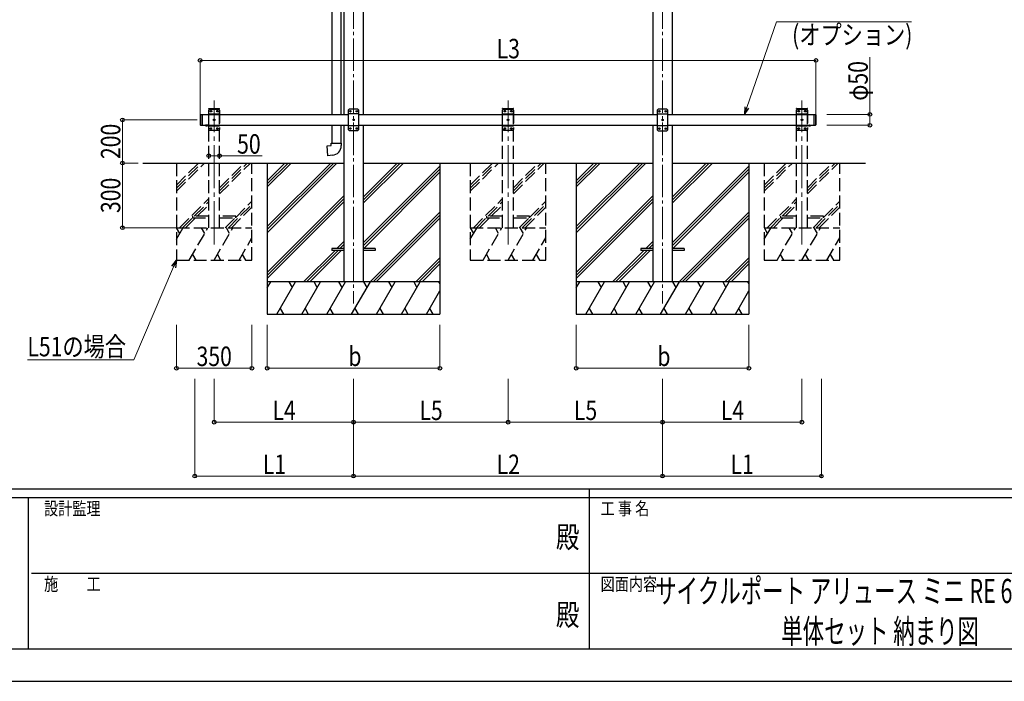
# Model space of a CAD drawing. Units: millimetres. Extents: x 0 to 16820, y 0 to 11880.
# Drawn here: x 5760 to 10324, y 0 to 3064 of the extents above; entities that cross this region are included whole.
import ezdxf
from ezdxf.enums import TextEntityAlignment as Align

# ---------------------------------------------------------------- set-up
doc = ezdxf.new("R2010")
doc.units = ezdxf.units.MM
doc.header["$PDMODE"] = 64
doc.header["$PDSIZE"] = 0.05
doc.linetypes.add('YCENTER_1', pattern=[13, 10, -1, 1, -1])
doc.linetypes.add('YHIDDEN_1', pattern=[4, 3, -1])
for name, color, linetype, lineweight in [('USER1', 3, 'Continuous', 13), ('YKK_12', 2, 'Continuous', 13), ('YKK_13', 4, 'Continuous', 30), ('YKK_A1', 4, 'Continuous', 30), ('YKK_D', 6, 'Continuous', 13), ('YKK_ZWAK', 7, 'Continuous', 30)]:
    doc.layers.add(name, color=color, linetype=linetype, lineweight=lineweight)
doc.styles.add('text-b', font='extslim2.shx', dxfattribs={"width": 0.8, "bigfont": 'extfont2.shx'})

msp = doc.modelspace()

# ---------------------------------------------------------------- linework, layer by layer
at = {"layer": 'YKK_12', "linetype": 'YCENTER_1', "ltscale": 15}
for p, q in [((7307.7, 4147.2), (7307.7, 1750)), ((8739.7, 4147.2), (8739.7, 1750))]:
    msp.add_line(p, q, dxfattribs=at)
at = {"layer": 'YKK_12', "linetype": 'YCENTER_1', "ltscale": 20}
for p, q in [((6661.7, 2023.4), (6661.7, 2689.5)), ((8023.7, 2023.4), (8023.7, 2689.5)), ((9385.7, 2023.4), (9385.7, 2689.5))]:
    msp.add_line(p, q, dxfattribs=at)
at = {"layer": 'YKK_13'}
for p, q in [((7206.5, 3201.6), (7206.5, 2625)), ((7248.5, 3199.1), (7248.5, 2625)), ((7287.7, 2650), (7282.7, 2645)), ((7327.7, 2650), (7287.7, 2650)), ((7327.7, 2650), (7332.7, 2645)), ((8719.7, 2649.5), (8714.7, 2644.5)), ((8759.7, 2649.5), (8719.7, 2649.5)), ((8759.7, 2649.5), (8764.7, 2644.5)), ((6596.7, 2623), (6598.7, 2625)), ((6596.7, 2623), (6596.7, 2577)), ((6598.7, 2625), (6598.7, 2575)), ((6598.7, 2625), (6608.7, 2625)), ((6606.7, 2625), (6606.7, 2575)), ((7282.7, 2645), (7282.7, 2555)), ((7332.7, 2627.3), (7282.7, 2627.3)), ((7290.6, 2640.4), (7290.6, 2639.6)), ((7291.5, 2640.4), (7290.6, 2640.4)), ((7290.6, 2639.6), (7291.5, 2639.6)), ((7293.1, 2642.1), (7292.3, 2642.1)), ((7292.3, 2642.1), (7292.3, 2641.3)), ((7292.3, 2638.7), (7292.3, 2637.9)), ((7292.3, 2637.9), (7293.1, 2637.9)), ((7293.1, 2641.3), (7293.1, 2642.1)), ((7293.1, 2637.9), (7293.1, 2638.7)), ((7294.8, 2640.4), (7294, 2640.4)), ((7294, 2639.6), (7294.8, 2639.6)), ((7294.8, 2639.6), (7294.8, 2640.4)), ((7308.1, 2602.1), (7307.3, 2602.1)), ((7307.3, 2602.1), (7307.3, 2601.3)), ((7308.1, 2601.3), (7308.1, 2602.1)), ((7320.6, 2640.4), (7320.6, 2639.6)), ((7321.5, 2640.4), (7320.6, 2640.4)), ((7320.6, 2639.6), (7321.5, 2639.6)), ((7323.1, 2642.1), (7322.3, 2642.1)), ((7322.3, 2642.1), (7322.3, 2641.3)), ((7322.3, 2638.7), (7322.3, 2637.9)), ((7322.3, 2637.9), (7323.1, 2637.9)), ((7323.1, 2641.3), (7323.1, 2642.1)), ((7323.1, 2637.9), (7323.1, 2638.7)), ((7324.8, 2640.4), (7324, 2640.4)), ((7324, 2639.6), (7324.8, 2639.6)), ((7324.8, 2639.6), (7324.8, 2640.4)), ((7332.7, 2555), (7332.7, 2645)), ((8714.7, 2644.5), (8714.7, 2554.5)), ((8764.7, 2626.8), (8714.7, 2626.8)), ((8722.6, 2639.9), (8722.6, 2639.1)), ((8723.5, 2639.9), (8722.6, 2639.9)), ((8722.6, 2639.1), (8723.5, 2639.1)), ((8725.1, 2641.6), (8724.3, 2641.6)), ((8724.3, 2641.6), (8724.3, 2640.7)), ((8724.3, 2638.2), (8724.3, 2637.4)), ((8724.3, 2637.4), (8725.1, 2637.4)), ((8725.1, 2640.7), (8725.1, 2641.6)), ((8725.1, 2637.4), (8725.1, 2638.2)), ((8726.8, 2639.9), (8726, 2639.9)), ((8726, 2639.1), (8726.8, 2639.1)), ((8726.8, 2639.1), (8726.8, 2639.9)), ((8740.1, 2601.6), (8739.3, 2601.6)), ((8739.3, 2601.6), (8739.3, 2600.7)), ((8740.1, 2600.7), (8740.1, 2601.6)), ((8752.6, 2639.9), (8752.6, 2639.1)), ((8753.5, 2639.9), (8752.6, 2639.9)), ((8752.6, 2639.1), (8753.5, 2639.1)), ((8755.1, 2641.6), (8754.3, 2641.6)), ((8754.3, 2641.6), (8754.3, 2640.7)), ((8754.3, 2638.2), (8754.3, 2637.4)), ((8754.3, 2637.4), (8755.1, 2637.4)), ((8755.1, 2640.7), (8755.1, 2641.6)), ((8755.1, 2637.4), (8755.1, 2638.2)), ((8756.8, 2639.9), (8756, 2639.9)), ((8756, 2639.1), (8756.8, 2639.1)), ((8756.8, 2639.1), (8756.8, 2639.9)), ((8764.7, 2554.5), (8764.7, 2644.5)), ((9440.7, 2625), (9440.7, 2575)), ((9440.7, 2625), (9448.7, 2625)), ((9448.7, 2625), (9448.7, 2575)), ((9450.7, 2623), (9448.7, 2625)), ((9450.7, 2623), (9450.7, 2577)), ((6596.7, 2577), (6598.7, 2575)), ((6598.7, 2575), (6608.7, 2575)), ((6632.6, 2575), (6620.8, 2575)), ((6620.8, 2575), (6620.8, 2574.5)), ((6632.6, 2575), (6620.8, 2575)), ((6620.8, 2575), (6620.8, 2574.5)), ((6632.6, 2574.5), (6620.8, 2574.5)), ((6632.6, 2574.5), (6620.8, 2574.5)), ((6629.2, 2575), (6624.2, 2575)), ((6629.2, 2575), (6624.2, 2575)), ((6632.6, 2575), (6632.6, 2574.5)), ((6632.6, 2575), (6632.6, 2574.5)), ((7206.5, 2575), (7206.5, 2491.6)), ((7248.5, 2575), (7248.5, 2491.6)), ((7332.7, 2572.7), (7282.7, 2572.7)), ((7290.6, 2560.4), (7290.6, 2559.6)), ((7291.5, 2560.4), (7290.6, 2560.4)), ((7290.6, 2559.6), (7291.5, 2559.6)), ((7293.1, 2562.1), (7292.3, 2562.1)), ((7292.3, 2562.1), (7292.3, 2561.3)), ((7292.3, 2558.7), (7292.3, 2557.9)), ((7292.3, 2557.9), (7293.1, 2557.9)), ((7293.1, 2561.3), (7293.1, 2562.1)), ((7293.1, 2557.9), (7293.1, 2558.7)), ((7294.8, 2560.4), (7294, 2560.4)), ((7294, 2559.6), (7294.8, 2559.6)), ((7294.8, 2559.6), (7294.8, 2560.4)), ((7305.6, 2600.4), (7305.6, 2599.6)), ((7306.5, 2600.4), (7305.6, 2600.4)), ((7305.6, 2599.6), (7306.5, 2599.6)), ((7307.3, 2598.7), (7307.3, 2597.9)), ((7307.3, 2597.9), (7308.1, 2597.9)), ((7308.1, 2597.9), (7308.1, 2598.7)), ((7309.8, 2600.4), (7309, 2600.4)), ((7309, 2599.6), (7309.8, 2599.6)), ((7309.8, 2599.6), (7309.8, 2600.4)), ((7320.6, 2560.4), (7320.6, 2559.6)), ((7321.5, 2560.4), (7320.6, 2560.4)), ((7320.6, 2559.6), (7321.5, 2559.6)), ((7323.1, 2562.1), (7322.3, 2562.1)), ((7322.3, 2562.1), (7322.3, 2561.3)), ((7322.3, 2558.7), (7322.3, 2557.9)), ((7322.3, 2557.9), (7323.1, 2557.9)), ((7323.1, 2561.3), (7323.1, 2562.1)), ((7323.1, 2557.9), (7323.1, 2558.7)), ((7324.8, 2560.4), (7324, 2560.4)), ((7324, 2559.6), (7324.8, 2559.6)), ((7324.8, 2559.6), (7324.8, 2560.4)), ((8764.7, 2572.2), (8714.7, 2572.2)), ((8722.6, 2559.9), (8722.6, 2559.1)), ((8723.5, 2559.9), (8722.6, 2559.9)), ((8722.6, 2559.1), (8723.5, 2559.1)), ((8725.1, 2561.6), (8724.3, 2561.6)), ((8724.3, 2561.6), (8724.3, 2560.7)), ((8724.3, 2558.2), (8724.3, 2557.4)), ((8724.3, 2557.4), (8725.1, 2557.4)), ((8725.1, 2560.7), (8725.1, 2561.6)), ((8725.1, 2557.4), (8725.1, 2558.2)), ((8726.8, 2559.9), (8726, 2559.9)), ((8726, 2559.1), (8726.8, 2559.1)), ((8726.8, 2559.1), (8726.8, 2559.9)), ((8737.6, 2599.9), (8737.6, 2599.1)), ((8738.5, 2599.9), (8737.6, 2599.9)), ((8737.6, 2599.1), (8738.5, 2599.1)), ((8739.3, 2598.2), (8739.3, 2597.4)), ((8739.3, 2597.4), (8740.1, 2597.4)), ((8740.1, 2597.4), (8740.1, 2598.2)), ((8741.8, 2599.9), (8741, 2599.9)), ((8741, 2599.1), (8741.8, 2599.1)), ((8741.8, 2599.1), (8741.8, 2599.9)), ((8752.6, 2559.9), (8752.6, 2559.1)), ((8753.5, 2559.9), (8752.6, 2559.9)), ((8752.6, 2559.1), (8753.5, 2559.1)), ((8755.1, 2561.6), (8754.3, 2561.6)), ((8754.3, 2561.6), (8754.3, 2560.7)), ((8754.3, 2558.2), (8754.3, 2557.4)), ((8754.3, 2557.4), (8755.1, 2557.4)), ((8755.1, 2560.7), (8755.1, 2561.6)), ((8755.1, 2557.4), (8755.1, 2558.2)), ((8756.8, 2559.9), (8756, 2559.9)), ((8756, 2559.1), (8756.8, 2559.1)), ((8756.8, 2559.1), (8756.8, 2559.9)), ((9414.8, 2575), (9426.6, 2575)), ((9414.8, 2575), (9414.8, 2574.5)), ((9414.8, 2574.5), (9426.6, 2574.5)), ((9418.2, 2575), (9423.2, 2575)), ((9426.6, 2575), (9426.6, 2574.5)), ((9440.7, 2575), (9448.7, 2575)), ((9450.7, 2577), (9448.7, 2575)), ((7287.7, 2550), (7282.7, 2555)), ((7287.7, 2550), (7327.7, 2550)), ((7327.7, 2550), (7332.7, 2555)), ((8719.7, 2549.5), (8714.7, 2554.5)), ((8719.7, 2549.5), (8759.7, 2549.5)), ((8759.7, 2549.5), (8764.7, 2554.5)), ((7184.6, 2479.8), (7204.5, 2481.6)), ((7188.6, 2434), (7184.6, 2479.8)), ((7204.5, 2491.6), (7250.5, 2491.6)), ((7204.5, 2481.6), (7204.5, 2491.6)), ((7250.5, 2491.6), (7250.5, 2480.7)), ((7209.4, 2435.8), (7188.6, 2434)), ((7207.7, 2004.5), (7207.7, 1995.5)), ((7262.5, 2004.5), (7207.7, 2004.5)), ((7262.5, 1995.5), (7207.7, 1995.5)), ((7407.7, 2004.5), (7352.9, 2004.5)), ((7407.7, 1995.5), (7352.9, 1995.5)), ((7407.7, 2004.5), (7407.7, 1995.5)), ((8639.7, 2004.5), (8639.7, 1995.5)), ((8694.5, 2004.5), (8639.7, 2004.5)), ((8694.5, 1995.5), (8639.7, 1995.5)), ((8839.7, 2004.5), (8784.9, 2004.5)), ((8839.7, 1995.5), (8784.9, 1995.5)), ((8839.7, 2004.5), (8839.7, 1995.5))]:
    msp.add_line(p, q, dxfattribs=at)
at = {"layer": 'YKK_13', "linetype": 'YHIDDEN_1', "ltscale": 20}
for p, q in [((6636.4, 2650), (6636.5, 2652.1)), ((6636.4, 2650), (6687, 2650)), ((6641.7, 2650), (6636.7, 2645)), ((6637.5, 2653), (6685.9, 2653)), ((6641.7, 2650), (6681.7, 2650)), ((6681.7, 2650), (6686.7, 2645)), ((6687, 2650), (6686.9, 2652.1)), ((7998.4, 2650), (7998.5, 2652.1)), ((7998.4, 2650), (8049, 2650)), ((8003.7, 2650), (7998.7, 2645)), ((7999.5, 2653), (8047.9, 2653)), ((8003.7, 2650), (8043.7, 2650)), ((8043.7, 2650), (8048.7, 2645)), ((8049, 2650), (8048.9, 2652.1)), ((9360.4, 2650), (9360.5, 2652.1)), ((9360.4, 2650), (9411, 2650)), ((9365.7, 2650), (9360.7, 2645)), ((9361.5, 2653), (9409.9, 2653)), ((9365.7, 2650), (9405.7, 2650)), ((9405.7, 2650), (9410.7, 2645)), ((9411, 2650), (9410.9, 2652.1)), ((6636.7, 2555), (6636.7, 2645)), ((6636.7, 2627.3), (6686.7, 2627.3)), ((6644.6, 2639.6), (6644.6, 2640.4)), ((6644.6, 2640.4), (6645.5, 2640.4)), ((6645.5, 2639.6), (6644.6, 2639.6)), ((6646.3, 2641.3), (6646.3, 2642.1)), ((6646.3, 2642.1), (6647.1, 2642.1)), ((6646.3, 2637.9), (6646.3, 2638.7)), ((6647.1, 2637.9), (6646.3, 2637.9)), ((6647.1, 2642.1), (6647.1, 2641.3)), ((6647.1, 2638.7), (6647.1, 2637.9)), ((6648, 2640.4), (6648.8, 2640.4)), ((6648.8, 2639.6), (6648, 2639.6)), ((6648.8, 2640.4), (6648.8, 2639.6)), ((6661.3, 2601.3), (6661.3, 2602.1)), ((6661.3, 2602.1), (6662.1, 2602.1)), ((6662.1, 2602.1), (6662.1, 2601.3)), ((6674.6, 2639.6), (6674.6, 2640.4)), ((6674.6, 2640.4), (6675.5, 2640.4)), ((6675.5, 2639.6), (6674.6, 2639.6)), ((6676.3, 2641.3), (6676.3, 2642.1)), ((6676.3, 2642.1), (6677.1, 2642.1)), ((6676.3, 2637.9), (6676.3, 2638.7)), ((6677.1, 2637.9), (6676.3, 2637.9)), ((6677.1, 2642.1), (6677.1, 2641.3)), ((6677.1, 2638.7), (6677.1, 2637.9)), ((6678, 2640.4), (6678.8, 2640.4)), ((6678.8, 2639.6), (6678, 2639.6)), ((6678.8, 2640.4), (6678.8, 2639.6)), ((6686.7, 2645), (6686.7, 2555)), ((7998.7, 2555), (7998.7, 2645)), ((7998.7, 2627.3), (8048.7, 2627.3)), ((8006.6, 2639.6), (8006.6, 2640.4)), ((8006.6, 2640.4), (8007.5, 2640.4)), ((8007.5, 2639.6), (8006.6, 2639.6)), ((8008.3, 2641.3), (8008.3, 2642.1)), ((8008.3, 2642.1), (8009.1, 2642.1)), ((8008.3, 2637.9), (8008.3, 2638.7)), ((8009.1, 2637.9), (8008.3, 2637.9)), ((8009.1, 2642.1), (8009.1, 2641.3)), ((8009.1, 2638.7), (8009.1, 2637.9)), ((8010, 2640.4), (8010.8, 2640.4)), ((8010.8, 2639.6), (8010, 2639.6)), ((8010.8, 2640.4), (8010.8, 2639.6)), ((8023.3, 2601.3), (8023.3, 2602.1)), ((8023.3, 2602.1), (8024.1, 2602.1)), ((8024.1, 2602.1), (8024.1, 2601.3)), ((8036.6, 2639.6), (8036.6, 2640.4)), ((8036.6, 2640.4), (8037.5, 2640.4)), ((8037.5, 2639.6), (8036.6, 2639.6)), ((8038.3, 2641.3), (8038.3, 2642.1)), ((8038.3, 2642.1), (8039.1, 2642.1)), ((8038.3, 2637.9), (8038.3, 2638.7)), ((8039.1, 2637.9), (8038.3, 2637.9)), ((8039.1, 2642.1), (8039.1, 2641.3)), ((8039.1, 2638.7), (8039.1, 2637.9)), ((8040, 2640.4), (8040.8, 2640.4)), ((8040.8, 2639.6), (8040, 2639.6)), ((8040.8, 2640.4), (8040.8, 2639.6)), ((8048.7, 2645), (8048.7, 2555)), ((9360.7, 2555), (9360.7, 2645)), ((9360.7, 2627.3), (9410.7, 2627.3)), ((9368.6, 2639.6), (9368.6, 2640.4)), ((9368.6, 2640.4), (9369.5, 2640.4)), ((9369.5, 2639.6), (9368.6, 2639.6)), ((9370.3, 2641.3), (9370.3, 2642.1)), ((9370.3, 2642.1), (9371.1, 2642.1)), ((9370.3, 2637.9), (9370.3, 2638.7)), ((9371.1, 2637.9), (9370.3, 2637.9)), ((9371.1, 2642.1), (9371.1, 2641.3)), ((9371.1, 2638.7), (9371.1, 2637.9)), ((9372, 2640.4), (9372.8, 2640.4)), ((9372.8, 2639.6), (9372, 2639.6)), ((9372.8, 2640.4), (9372.8, 2639.6)), ((9385.3, 2601.3), (9385.3, 2602.1)), ((9385.3, 2602.1), (9386.1, 2602.1)), ((9386.1, 2602.1), (9386.1, 2601.3)), ((9398.6, 2639.6), (9398.6, 2640.4)), ((9398.6, 2640.4), (9399.5, 2640.4)), ((9399.5, 2639.6), (9398.6, 2639.6)), ((9400.3, 2641.3), (9400.3, 2642.1)), ((9400.3, 2642.1), (9401.1, 2642.1)), ((9400.3, 2637.9), (9400.3, 2638.7)), ((9401.1, 2637.9), (9400.3, 2637.9)), ((9401.1, 2642.1), (9401.1, 2641.3)), ((9401.1, 2638.7), (9401.1, 2637.9)), ((9402, 2640.4), (9402.8, 2640.4)), ((9402.8, 2639.6), (9402, 2639.6)), ((9402.8, 2640.4), (9402.8, 2639.6)), ((9410.7, 2645), (9410.7, 2555)), ((6624.3, 2572.3), (6625.6, 2574.9)), ((6625.6, 2574.9), (6626.7, 2575.6)), ((6627.9, 2574.9), (6626.7, 2575.6)), ((6629.2, 2572.3), (6627.9, 2574.9)), ((6636.7, 2572.7), (6686.7, 2572.7)), ((6644.6, 2559.6), (6644.6, 2560.4)), ((6644.6, 2560.4), (6645.5, 2560.4)), ((6645.5, 2559.6), (6644.6, 2559.6)), ((6646.3, 2561.3), (6646.3, 2562.1)), ((6646.3, 2562.1), (6647.1, 2562.1)), ((6646.3, 2557.9), (6646.3, 2558.7)), ((6647.1, 2557.9), (6646.3, 2557.9)), ((6647.1, 2562.1), (6647.1, 2561.3)), ((6647.1, 2558.7), (6647.1, 2557.9)), ((6648, 2560.4), (6648.8, 2560.4)), ((6648.8, 2559.6), (6648, 2559.6)), ((6648.8, 2560.4), (6648.8, 2559.6)), ((6659.6, 2599.6), (6659.6, 2600.4)), ((6659.6, 2600.4), (6660.5, 2600.4)), ((6660.5, 2599.6), (6659.6, 2599.6)), ((6661.3, 2597.9), (6661.3, 2598.7)), ((6662.1, 2597.9), (6661.3, 2597.9)), ((6662.1, 2598.7), (6662.1, 2597.9)), ((6663, 2600.4), (6663.8, 2600.4)), ((6663.8, 2599.6), (6663, 2599.6)), ((6663.8, 2600.4), (6663.8, 2599.6)), ((6674.6, 2559.6), (6674.6, 2560.4)), ((6674.6, 2560.4), (6675.5, 2560.4)), ((6675.5, 2559.6), (6674.6, 2559.6)), ((6676.3, 2561.3), (6676.3, 2562.1)), ((6676.3, 2562.1), (6677.1, 2562.1)), ((6676.3, 2557.9), (6676.3, 2558.7)), ((6677.1, 2557.9), (6676.3, 2557.9)), ((6677.1, 2562.1), (6677.1, 2561.3)), ((6677.1, 2558.7), (6677.1, 2557.9)), ((6678, 2560.4), (6678.8, 2560.4)), ((6678.8, 2559.6), (6678, 2559.6)), ((6678.8, 2560.4), (6678.8, 2559.6)), ((7998.7, 2572.7), (8048.7, 2572.7)), ((8006.6, 2559.6), (8006.6, 2560.4)), ((8006.6, 2560.4), (8007.5, 2560.4)), ((8007.5, 2559.6), (8006.6, 2559.6)), ((8008.3, 2561.3), (8008.3, 2562.1)), ((8008.3, 2562.1), (8009.1, 2562.1)), ((8008.3, 2557.9), (8008.3, 2558.7)), ((8009.1, 2557.9), (8008.3, 2557.9)), ((8009.1, 2562.1), (8009.1, 2561.3)), ((8009.1, 2558.7), (8009.1, 2557.9)), ((8010, 2560.4), (8010.8, 2560.4)), ((8010.8, 2559.6), (8010, 2559.6)), ((8010.8, 2560.4), (8010.8, 2559.6)), ((8021.6, 2599.6), (8021.6, 2600.4)), ((8021.6, 2600.4), (8022.5, 2600.4)), ((8022.5, 2599.6), (8021.6, 2599.6)), ((8023.3, 2597.9), (8023.3, 2598.7)), ((8024.1, 2597.9), (8023.3, 2597.9)), ((8024.1, 2598.7), (8024.1, 2597.9)), ((8025, 2600.4), (8025.8, 2600.4)), ((8025.8, 2599.6), (8025, 2599.6)), ((8025.8, 2600.4), (8025.8, 2599.6)), ((8036.6, 2559.6), (8036.6, 2560.4)), ((8036.6, 2560.4), (8037.5, 2560.4)), ((8037.5, 2559.6), (8036.6, 2559.6)), ((8038.3, 2561.3), (8038.3, 2562.1)), ((8038.3, 2562.1), (8039.1, 2562.1)), ((8038.3, 2557.9), (8038.3, 2558.7)), ((8039.1, 2557.9), (8038.3, 2557.9)), ((8039.1, 2562.1), (8039.1, 2561.3)), ((8039.1, 2558.7), (8039.1, 2557.9)), ((8040, 2560.4), (8040.8, 2560.4)), ((8040.8, 2559.6), (8040, 2559.6)), ((8040.8, 2560.4), (8040.8, 2559.6)), ((9360.7, 2572.7), (9410.7, 2572.7)), ((9368.6, 2559.6), (9368.6, 2560.4)), ((9368.6, 2560.4), (9369.5, 2560.4)), ((9369.5, 2559.6), (9368.6, 2559.6)), ((9370.3, 2561.3), (9370.3, 2562.1)), ((9370.3, 2562.1), (9371.1, 2562.1)), ((9370.3, 2557.9), (9370.3, 2558.7)), ((9371.1, 2557.9), (9370.3, 2557.9)), ((9371.1, 2562.1), (9371.1, 2561.3)), ((9371.1, 2558.7), (9371.1, 2557.9)), ((9372, 2560.4), (9372.8, 2560.4)), ((9372.8, 2559.6), (9372, 2559.6)), ((9372.8, 2560.4), (9372.8, 2559.6)), ((9383.6, 2599.6), (9383.6, 2600.4)), ((9383.6, 2600.4), (9384.5, 2600.4)), ((9384.5, 2599.6), (9383.6, 2599.6)), ((9385.3, 2597.9), (9385.3, 2598.7)), ((9386.1, 2597.9), (9385.3, 2597.9)), ((9386.1, 2598.7), (9386.1, 2597.9)), ((9387, 2600.4), (9387.8, 2600.4)), ((9387.8, 2599.6), (9387, 2599.6)), ((9387.8, 2600.4), (9387.8, 2599.6)), ((9398.6, 2559.6), (9398.6, 2560.4)), ((9398.6, 2560.4), (9399.5, 2560.4)), ((9399.5, 2559.6), (9398.6, 2559.6)), ((9400.3, 2561.3), (9400.3, 2562.1)), ((9400.3, 2562.1), (9401.1, 2562.1)), ((9400.3, 2557.9), (9400.3, 2558.7)), ((9401.1, 2557.9), (9400.3, 2557.9)), ((9401.1, 2562.1), (9401.1, 2561.3)), ((9401.1, 2558.7), (9401.1, 2557.9)), ((9402, 2560.4), (9402.8, 2560.4)), ((9402.8, 2559.6), (9402, 2559.6)), ((9402.8, 2560.4), (9402.8, 2559.6)), ((9418.3, 2572.3), (9419.6, 2574.9)), ((9419.6, 2574.9), (9420.7, 2575.6)), ((9421.9, 2574.9), (9420.7, 2575.6)), ((9423.2, 2572.3), (9421.9, 2574.9)), ((6641.7, 2550), (6636.7, 2555)), ((6681.7, 2550), (6641.7, 2550)), ((6681.7, 2550), (6686.7, 2555)), ((8003.7, 2550), (7998.7, 2555)), ((8043.7, 2550), (8003.7, 2550)), ((8043.7, 2550), (8048.7, 2555)), ((9365.7, 2550), (9360.7, 2555)), ((9405.7, 2550), (9365.7, 2550)), ((9405.7, 2550), (9410.7, 2555)), ((6561.7, 2154), (6561.7, 2146)), ((6636.7, 2154), (6561.7, 2154)), ((6561.7, 2146), (6636.7, 2146)), ((6761.7, 2154), (6686.7, 2154)), ((6686.7, 2146), (6761.7, 2146)), ((6761.7, 2146), (6761.7, 2154)), ((7923.7, 2154), (7923.7, 2146)), ((7998.7, 2154), (7923.7, 2154)), ((7923.7, 2146), (7998.7, 2146)), ((8123.7, 2154), (8048.7, 2154)), ((8048.7, 2146), (8123.7, 2146)), ((8123.7, 2146), (8123.7, 2154)), ((9285.7, 2154), (9285.7, 2146)), ((9360.7, 2154), (9285.7, 2154)), ((9285.7, 2146), (9360.7, 2146)), ((9485.7, 2154), (9410.7, 2154)), ((9410.7, 2146), (9485.7, 2146)), ((9485.7, 2146), (9485.7, 2154))]:
    msp.add_line(p, q, dxfattribs=at)
at = {"layer": 'YKK_13', "linetype": 'YHIDDEN_1', "ltscale": 25}
for p, q in [((6624.3, 2572.3), (6625.6, 2574.9)), ((6625.6, 2574.9), (6626.7, 2575.6)), ((6627.9, 2574.9), (6626.7, 2575.6)), ((6629.2, 2572.3), (6627.9, 2574.9))]:
    msp.add_line(p, q, dxfattribs=at)
at = {"layer": 'YKK_13', "linetype": 'YHIDDEN_1', "ltscale": 20}
for centre in [(6646.7, 2640), (6661.7, 2600), (6676.7, 2640), (8008.7, 2640), (8023.7, 2600), (8038.7, 2640), (9370.7, 2640), (9385.7, 2600), (9400.7, 2640), (6646.7, 2560), (6676.7, 2560), (8008.7, 2560), (8038.7, 2560), (9370.7, 2560), (9400.7, 2560)]:
    msp.add_circle(centre, 3.5, dxfattribs=at)
at = {"layer": 'YKK_13'}
for centre in [(7292.7, 2640), (7307.7, 2600), (7322.7, 2640), (8724.7, 2639.5), (8739.7, 2599.5), (8754.7, 2639.5), (7292.7, 2560), (7322.7, 2560), (8724.7, 2559.5), (8754.7, 2559.5)]:
    msp.add_circle(centre, 3.5, dxfattribs=at)
at = {"layer": 'YKK_13', "linetype": 'YHIDDEN_1', "ltscale": 20}
for centre, radius, start, end in [((6637.5, 2652), 1, 90, 176.9999), ((6685.9, 2652), 1, 3.0001, 90), ((7999.5, 2652), 1, 90, 176.9999), ((8047.9, 2652), 1, 3.0001, 90), ((9361.5, 2652), 1, 90, 176.9999), ((9409.9, 2652), 1, 3.0001, 90), ((6645.5, 2641.3), 0.84, 270, 0), ((6645.5, 2638.7), 0.84, 0, 90), ((6648, 2641.3), 0.84, 180, 270), ((6648, 2638.7), 0.84, 90, 180), ((6660.5, 2601.3), 0.84, 270, 0), ((6663, 2601.3), 0.84, 180, 270), ((6675.5, 2641.3), 0.84, 270, 0), ((6675.5, 2638.7), 0.84, 0, 90), ((6678, 2641.3), 0.84, 180, 270), ((6678, 2638.7), 0.84, 90, 180), ((8007.5, 2641.3), 0.84, 270, 0), ((8007.5, 2638.7), 0.84, 0, 90), ((8010, 2641.3), 0.84, 180, 270), ((8010, 2638.7), 0.84, 90, 180), ((8022.5, 2601.3), 0.84, 270, 0), ((8025, 2601.3), 0.84, 180, 270), ((8037.5, 2641.3), 0.84, 270, 0), ((8037.5, 2638.7), 0.84, 0, 90), ((8040, 2641.3), 0.84, 180, 270), ((8040, 2638.7), 0.84, 90, 180), ((9369.5, 2641.3), 0.84, 270, 0), ((9369.5, 2638.7), 0.84, 0, 90), ((9372, 2641.3), 0.84, 180, 270), ((9372, 2638.7), 0.84, 90, 180), ((9384.5, 2601.3), 0.84, 270, 0), ((9387, 2601.3), 0.84, 180, 270), ((9399.5, 2641.3), 0.84, 270, 0), ((9399.5, 2638.7), 0.84, 0, 90), ((9402, 2641.3), 0.84, 180, 270), ((9402, 2638.7), 0.84, 90, 180), ((6645.5, 2561.3), 0.84, 270, 0), ((6645.5, 2558.7), 0.84, 0, 90), ((6648, 2561.3), 0.84, 180, 270), ((6648, 2558.7), 0.84, 90, 180), ((6660.5, 2598.7), 0.84, 0, 90), ((6663, 2598.7), 0.84, 90, 180), ((6675.5, 2561.3), 0.84, 270, 0), ((6675.5, 2558.7), 0.84, 0, 90), ((6678, 2561.3), 0.84, 180, 270), ((6678, 2558.7), 0.84, 90, 180), ((8007.5, 2561.3), 0.84, 270, 0), ((8007.5, 2558.7), 0.84, 0, 90), ((8010, 2561.3), 0.84, 180, 270), ((8010, 2558.7), 0.84, 90, 180), ((8022.5, 2598.7), 0.84, 0, 90), ((8025, 2598.7), 0.84, 90, 180), ((8037.5, 2561.3), 0.84, 270, 0), ((8037.5, 2558.7), 0.84, 0, 90), ((8040, 2561.3), 0.84, 180, 270), ((8040, 2558.7), 0.84, 90, 180), ((9369.5, 2561.3), 0.84, 270, 0), ((9369.5, 2558.7), 0.84, 0, 90), ((9372, 2561.3), 0.84, 180, 270), ((9372, 2558.7), 0.84, 90, 180), ((9384.5, 2598.7), 0.84, 0, 90), ((9387, 2598.7), 0.84, 90, 180), ((9399.5, 2561.3), 0.84, 270, 0), ((9399.5, 2558.7), 0.84, 0, 90), ((9402, 2561.3), 0.84, 180, 270), ((9402, 2558.7), 0.84, 90, 180)]:
    msp.add_arc(centre, radius, start, end, dxfattribs=at)
at = {"layer": 'YKK_13'}
for centre, radius, start, end in [((7291.5, 2641.3), 0.84, 270, 0), ((7291.5, 2638.7), 0.84, 0, 90), ((7294, 2641.3), 0.84, 180, 270), ((7294, 2638.7), 0.84, 90, 180), ((7306.5, 2601.3), 0.84, 270, 0), ((7309, 2601.3), 0.84, 180, 270), ((7321.5, 2641.3), 0.84, 270, 0), ((7321.5, 2638.7), 0.84, 0, 90), ((7324, 2641.3), 0.84, 180, 270), ((7324, 2638.7), 0.84, 90, 180), ((8723.5, 2640.7), 0.84, 270, 0), ((8723.5, 2638.2), 0.84, 0, 90), ((8726, 2640.7), 0.84, 180, 270), ((8726, 2638.2), 0.84, 90, 180), ((8753.5, 2640.7), 0.84, 270, 0), ((8753.5, 2638.2), 0.84, 0, 90), ((8756, 2640.7), 0.84, 180, 270), ((8756, 2638.2), 0.84, 90, 180), ((6626.7, 2579.9), 8.02, 222.6168, 317.3832), ((6626.7, 2579.9), 8.02, 222.6168, 317.3832), ((7291.5, 2561.3), 0.84, 270, 0), ((7291.5, 2558.7), 0.84, 0, 90), ((7294, 2561.3), 0.84, 180, 270), ((7294, 2558.7), 0.84, 90, 180), ((7306.5, 2598.7), 0.84, 0, 90), ((7309, 2598.7), 0.84, 90, 180), ((7321.5, 2561.3), 0.84, 270, 0), ((7321.5, 2558.7), 0.84, 0, 90), ((7324, 2561.3), 0.84, 180, 270), ((7324, 2558.7), 0.84, 90, 180), ((8723.5, 2560.7), 0.84, 270, 0), ((8723.5, 2558.2), 0.84, 0, 90), ((8726, 2560.7), 0.84, 180, 270), ((8726, 2558.2), 0.84, 90, 180), ((8738.5, 2600.7), 0.84, 270, 0), ((8738.5, 2598.2), 0.84, 0, 90), ((8741, 2600.7), 0.84, 180, 270), ((8741, 2598.2), 0.84, 90, 180), ((8753.5, 2560.7), 0.84, 270, 0), ((8753.5, 2558.2), 0.84, 0, 90), ((8756, 2560.7), 0.84, 180, 270), ((8756, 2558.2), 0.84, 90, 180), ((9420.7, 2579.9), 8.02, 222.6168, 317.3832), ((7205.5, 2480.7), 45, 275, 0)]:
    msp.add_arc(centre, radius, start, end, dxfattribs=at)
at = {"layer": 'YKK_A1'}
for p, q in [((7262.5, 4445.2), (7262.5, 2625)), ((7352.9, 4445.2), (7352.9, 2625)), ((8694.5, 4445.1), (8694.5, 2625)), ((8784.9, 4445.1), (8784.9, 2625)), ((6606.7, 2625), (7282.7, 2625)), ((7332.7, 2625), (8714.7, 2625)), ((8764.7, 2625), (9440.7, 2625)), ((6606.7, 2575), (7282.7, 2575)), ((7262.5, 2575), (7262.5, 1850)), ((7332.7, 2575), (8714.7, 2575)), ((7352.9, 2575), (7352.9, 1850)), ((8694.5, 2575), (8694.5, 1850)), ((8764.7, 2575), (9440.7, 2575)), ((8784.9, 2575), (8784.9, 1850)), ((6331, 2400), (7262.5, 2400)), ((6907.7, 2400), (6907.7, 1700)), ((6907.7, 2105.8), (7201.9, 2400)), ((6907.7, 2091.7), (7216, 2400)), ((6907.7, 2077.5), (7230.2, 2400)), ((6907.7, 2289.7), (7018, 2400)), ((6907.7, 2303.8), (7003.9, 2400)), ((6907.7, 2318), (6989.8, 2400)), ((7352.9, 2400), (8694.5, 2400)), ((7352.9, 2214.4), (7538.5, 2400)), ((7352.9, 2228.5), (7524.4, 2400)), ((7352.9, 2242.7), (7510.3, 2400)), ((7352.9, 2030.5), (7707.7, 2385.3)), ((7707.7, 2400), (7707.7, 1700)), ((8339.7, 2400), (8339.7, 1700)), ((8339.7, 2105.8), (8633.9, 2400)), ((8339.7, 2091.7), (8648, 2400)), ((8339.7, 2077.5), (8662.2, 2400)), ((8339.7, 2289.7), (8450, 2400)), ((8339.7, 2303.8), (8435.9, 2400)), ((8339.7, 2318), (8421.8, 2400)), ((8784.9, 2400), (9680.1, 2400)), ((8784.9, 2214.4), (8970.5, 2400)), ((8784.9, 2228.5), (8956.4, 2400)), ((8784.9, 2242.7), (8942.3, 2400)), ((8784.9, 2030.5), (9139.7, 2385.3)), ((9139.7, 2400), (9139.7, 1700)), ((7352.9, 2016.4), (7707.7, 2371.2)), ((7355.2, 2004.5), (7707.7, 2357)), ((8784.9, 2016.4), (9139.7, 2371.2)), ((8787.2, 2004.5), (9139.7, 2357)), ((6907.7, 1893.7), (7262.5, 2248.5)), ((8339.7, 1893.7), (8694.5, 2248.5)), ((6907.7, 1879.5), (7262.5, 2234.3)), ((6907.7, 1865.4), (7262.5, 2220.2)), ((8339.7, 1879.5), (8694.5, 2234.3)), ((8339.7, 1865.4), (8694.5, 2220.2)), ((7384.5, 1850), (7707.7, 2173.2)), ((7398.7, 1850), (7707.7, 2159)), ((7412.8, 1850), (7707.7, 2144.9)), ((8816.5, 1850), (9139.7, 2173.2)), ((8830.7, 1850), (9139.7, 2159)), ((8844.8, 1850), (9139.7, 2144.9)), ((7230.7, 2004.5), (7262.5, 2036.4)), ((7244.8, 2004.5), (7262.5, 2022.2)), ((7258.9, 2004.5), (7262.5, 2008.1)), ((8662.7, 2004.5), (8694.5, 2036.4)), ((8676.8, 2004.5), (8694.5, 2022.2)), ((8690.9, 2004.5), (8694.5, 2008.1)), ((7076.2, 1850), (7221.7, 1995.5)), ((7090.3, 1850), (7235.8, 1995.5)), ((7104.4, 1850), (7249.9, 1995.5)), ((8508.2, 1850), (8653.7, 1995.5)), ((8522.3, 1850), (8667.8, 1995.5)), ((8536.4, 1850), (8681.9, 1995.5)), ((7596.7, 1850), (7707.7, 1961.1)), ((7610.8, 1850), (7707.7, 1946.9)), ((7624.9, 1850), (7707.7, 1932.8)), ((9028.7, 1850), (9139.7, 1961.1)), ((9042.8, 1850), (9139.7, 1946.9)), ((9056.9, 1850), (9139.7, 1932.8)), ((7707.7, 1850), (6907.7, 1850)), ((6907.7, 1822.5), (6923.6, 1850)), ((6952.5, 1700), (7039.1, 1850)), ((7024.1, 1824), (7009.1, 1850)), ((7067.9, 1700), (7154.5, 1850)), ((7139.5, 1824), (7124.5, 1850)), ((7183.4, 1700), (7270, 1850)), ((7255, 1824), (7240, 1850)), ((7298.9, 1700), (7385.5, 1850)), ((7370.5, 1824), (7355.5, 1850)), ((7414.3, 1700), (7500.9, 1850)), ((7485.9, 1824), (7470.9, 1850)), ((7529.8, 1700), (7616.4, 1850)), ((7586.4, 1850), (7601.4, 1824)), ((7701.9, 1850), (7707.7, 1839.9)), ((9139.7, 1850), (8339.7, 1850)), ((8339.7, 1822.5), (8355.6, 1850)), ((8384.5, 1700), (8471.1, 1850)), ((8456.1, 1824), (8441.1, 1850)), ((8499.9, 1700), (8586.5, 1850)), ((8571.5, 1824), (8556.5, 1850)), ((8615.4, 1700), (8702, 1850)), ((8687, 1824), (8672, 1850)), ((8730.9, 1700), (8817.5, 1850)), ((8802.5, 1824), (8787.5, 1850)), ((8846.3, 1700), (8932.9, 1850)), ((8917.9, 1824), (8902.9, 1850)), ((8961.8, 1700), (9048.4, 1850)), ((9018.4, 1850), (9033.4, 1824)), ((9133.9, 1850), (9139.7, 1839.9)), ((7645.3, 1700), (7707.7, 1808.1)), ((9077.3, 1700), (9139.7, 1808.1)), ((6907.7, 1700), (7707.7, 1700)), ((6967.5, 1726), (6982.5, 1700)), ((7082.9, 1726), (7097.9, 1700)), ((7198.4, 1726), (7213.4, 1700)), ((7313.9, 1726), (7328.9, 1700)), ((7429.3, 1726), (7444.3, 1700)), ((7544.8, 1726), (7559.8, 1700)), ((7660.3, 1726), (7675.3, 1700)), ((8339.7, 1700), (9139.7, 1700)), ((8399.5, 1726), (8414.5, 1700)), ((8514.9, 1726), (8529.9, 1700)), ((8630.4, 1726), (8645.4, 1700)), ((8745.9, 1726), (8760.9, 1700)), ((8861.3, 1726), (8876.3, 1700)), ((8976.8, 1726), (8991.8, 1700)), ((9092.3, 1726), (9107.3, 1700))]:
    msp.add_line(p, q, dxfattribs=at)
at = {"layer": 'YKK_A1', "linetype": 'YHIDDEN_1', "ltscale": 20}
for p, q in [((6636.7, 2100), (6636.7, 2650)), ((6636.7, 2650), (6686.7, 2650)), ((6686.7, 2100), (6686.7, 2650)), ((7998.7, 2100), (7998.7, 2650)), ((7998.7, 2650), (8048.7, 2650)), ((8048.7, 2100), (8048.7, 2650)), ((9360.7, 2100), (9360.7, 2650)), ((9360.7, 2650), (9410.7, 2650)), ((9410.7, 2100), (9410.7, 2650)), ((6486.7, 2400), (6486.7, 1950)), ((6486.7, 2297.7), (6589.1, 2400)), ((6486.7, 2283.5), (6603.2, 2400)), ((6486.7, 2269.4), (6617.3, 2400)), ((6686.7, 2257.2), (6829.5, 2400)), ((6686.7, 2271.4), (6815.3, 2400)), ((6686.7, 2285.5), (6801.2, 2400)), ((6836.7, 1950), (6836.7, 2400)), ((7848.7, 2400), (7848.7, 1950)), ((7848.7, 2297.7), (7951.1, 2400)), ((7848.7, 2283.5), (7965.2, 2400)), ((7848.7, 2269.4), (7979.3, 2400)), ((8048.7, 2257.2), (8191.5, 2400)), ((8048.7, 2271.4), (8177.3, 2400)), ((8048.7, 2285.5), (8163.2, 2400)), ((8198.7, 1950), (8198.7, 2400)), ((9210.7, 2400), (9210.7, 1950)), ((9210.7, 2297.7), (9313.1, 2400)), ((9210.7, 2283.5), (9327.2, 2400)), ((9210.7, 2269.4), (9341.3, 2400)), ((9410.7, 2257.2), (9553.5, 2400)), ((9410.7, 2271.4), (9539.3, 2400)), ((9410.7, 2285.5), (9525.2, 2400)), ((9560.7, 1950), (9560.7, 2400)), ((6501.2, 2100), (6636.7, 2235.5)), ((6569.3, 2154), (6636.7, 2221.4)), ((6583.5, 2154), (6636.7, 2207.2)), ((6727.5, 2100), (6836.7, 2209.2)), ((6741.6, 2100), (6836.7, 2195.1)), ((6761.7, 2148.4), (6836.7, 2223.4)), ((7863.2, 2100), (7998.7, 2235.5)), ((7931.3, 2154), (7998.7, 2221.4)), ((7945.5, 2154), (7998.7, 2207.2)), ((8089.5, 2100), (8198.7, 2209.2)), ((8103.6, 2100), (8198.7, 2195.1)), ((8123.7, 2148.4), (8198.7, 2223.4)), ((9225.2, 2100), (9360.7, 2235.5)), ((9293.3, 2154), (9360.7, 2221.4)), ((9307.5, 2154), (9360.7, 2207.2)), ((9451.5, 2100), (9560.7, 2209.2)), ((9465.6, 2100), (9560.7, 2195.1)), ((9485.7, 2148.4), (9560.7, 2223.4)), ((6515.3, 2100), (6561.7, 2146.4)), ((6529.5, 2100), (6575.5, 2146)), ((6713.3, 2100), (6759.3, 2146)), ((7877.3, 2100), (7923.7, 2146.4)), ((7891.5, 2100), (7937.5, 2146)), ((8075.3, 2100), (8121.3, 2146)), ((9239.3, 2100), (9285.7, 2146.4)), ((9253.5, 2100), (9299.5, 2146)), ((9437.3, 2100), (9483.3, 2146)), ((6486.7, 2046.9), (6517.4, 2100)), ((6486.7, 2100), (6836.7, 2100)), ((6502.4, 2074), (6487.4, 2100)), ((6546.2, 1950), (6632.9, 2100)), ((6617.8, 2074), (6602.8, 2100)), ((6661.7, 1950), (6748.3, 2100)), ((6733.3, 2074), (6718.3, 2100)), ((7848.7, 2046.9), (7879.4, 2100)), ((7848.7, 2100), (8198.7, 2100)), ((7864.4, 2074), (7849.4, 2100)), ((7908.2, 1950), (7994.8, 2100)), ((7979.8, 2074), (7964.8, 2100)), ((8023.7, 1950), (8110.3, 2100)), ((8095.3, 2074), (8080.3, 2100)), ((9210.7, 2046.9), (9241.4, 2100)), ((9210.7, 2100), (9560.7, 2100)), ((9226.4, 2074), (9211.4, 2100)), ((9270.2, 1950), (9356.8, 2100)), ((9341.8, 2074), (9326.8, 2100)), ((9385.7, 1950), (9472.3, 2100)), ((9457.3, 2074), (9442.3, 2100)), ((6777.2, 1950), (6836.7, 2053.1)), ((8139.2, 1950), (8198.7, 2053.1)), ((9501.2, 1950), (9560.7, 2053.1)), ((6561.2, 1976), (6576.2, 1950)), ((6676.7, 1976), (6691.7, 1950)), ((6792.2, 1976), (6807.2, 1950)), ((7923.2, 1976), (7938.2, 1950)), ((8038.7, 1976), (8053.7, 1950)), ((8154.2, 1976), (8169.2, 1950)), ((9285.2, 1976), (9300.2, 1950)), ((9400.7, 1976), (9415.7, 1950)), ((9516.2, 1976), (9531.2, 1950)), ((6486.7, 1950), (6836.7, 1950)), ((7848.7, 1950), (8198.7, 1950)), ((9210.7, 1950), (9560.7, 1950))]:
    msp.add_line(p, q, dxfattribs=at)
at = {"layer": 'YKK_D', "extrusion": (0, 0, -1)}
for p, q in [((9130.2, 2657.1), (9268.1, 3053.6)), ((9268.1, 3053.6), (9893.7, 3053.6))]:
    msp.add_line(p, q, dxfattribs=at)
at = {"layer": 'YKK_D'}
for p, q in [((6596.7, 2624), (6596.7, 2876)), ((6596.7, 2875), (9450.7, 2875)), ((9450.7, 2624), (9450.7, 2876)), ((9700.7, 2625), (9700.7, 2890.6)), ((9500.7, 2625), (9701.7, 2625)), ((9700.7, 2575), (9700.7, 2625)), ((6583.6, 2600), (6235.7, 2600)), ((6236.7, 2400), (6236.7, 2600)), ((9500.7, 2575), (9701.7, 2575)), ((6636.7, 2433.6), (6636.7, 2434.6)), ((6636.7, 2433.6), (6686.7, 2433.6)), ((6686.7, 2433.6), (6883.6, 2433.6)), ((6310.2, 2400), (6235.7, 2400)), ((6310.2, 2400), (6235.7, 2400)), ((6236.7, 2100), (6236.7, 2400)), ((6485.7, 2100), (6235.7, 2100)), ((6473.4, 1918.7), (6290.1, 1489.1)), ((6486.7, 1650), (6486.7, 1449)), ((6836.7, 1650), (6836.7, 1449)), ((6907.7, 1650), (6907.7, 1449)), ((7707.7, 1650), (7707.7, 1449)), ((8339.7, 1650), (8339.7, 1449)), ((9139.7, 1650), (9139.7, 1449)), ((6290.1, 1489.1), (5796.1, 1489.1)), ((6836.7, 1450), (6486.7, 1450)), ((6907.7, 1450), (7707.7, 1450)), ((8339.7, 1450), (9139.7, 1450)), ((6571.7, 1400), (6571.7, 949)), ((6661.7, 1400), (6661.7, 1199)), ((7307.7, 1400), (7307.7, 1199)), ((7307.7, 1400), (7307.7, 1199)), ((7307.7, 1400), (7307.7, 949)), ((7307.7, 1400), (7307.7, 949)), ((8023.7, 1400), (8023.7, 1199)), ((8023.7, 1400), (8023.7, 1199)), ((8739.7, 1400), (8739.7, 1199)), ((8739.7, 1400), (8739.7, 1199)), ((8739.7, 1400), (8739.7, 949)), ((8739.7, 1400), (8739.7, 949)), ((9385.7, 1400), (9385.7, 1199)), ((9475.7, 1400), (9475.7, 949)), ((7307.7, 1200), (6661.7, 1200)), ((7307.7, 1200), (8023.7, 1200)), ((8023.7, 1200), (8739.7, 1200)), ((8739.7, 1200), (9385.7, 1200)), ((6571.7, 950), (7307.7, 950)), ((7307.7, 950), (8739.7, 950)), ((9475.7, 950), (8739.7, 950))]:
    msp.add_line(p, q, dxfattribs=at)
at = {"layer": 'YKK_D', "linetype": 'ByBlock', "lineweight": -2, "extrusion": (0, 0, -1)}
for p, q in [((9121.6, 2660.1), (9119.1, 2625)), ((9119.1, 2625), (9130.2, 2657.1)), ((9119.1, 2625), (9138.8, 2654.1))]:
    msp.add_line(p, q, dxfattribs=at)
at = {"layer": 'YKK_D', "linetype": 'ByBlock', "lineweight": -2}
for p, q in [((6465, 1922.3), (6486.7, 1950)), ((6486.7, 1950), (6473.4, 1918.7)), ((6486.7, 1950), (6481.8, 1915.2))]:
    msp.add_line(p, q, dxfattribs=at)
for centre in [(6596.7, 2875), (9450.7, 2875), (6236.7, 2600), (9700.7, 2625), (9700.7, 2575), (6636.7, 2433.6), (6686.7, 2433.6), (6236.7, 2400), (6236.7, 2400), (6236.7, 2100), (6486.7, 1450), (6836.7, 1450), (6907.7, 1450), (7707.7, 1450), (8339.7, 1450), (9139.7, 1450), (6661.7, 1200), (7307.7, 1200), (7307.7, 1200), (8023.7, 1200), (8023.7, 1200), (8739.7, 1200), (8739.7, 1200), (9385.7, 1200), (6571.7, 950), (7307.7, 950), (7307.7, 950), (8739.7, 950), (8739.7, 950), (9475.7, 950)]:
    msp.add_circle(centre, 8.5, dxfattribs=at)
at = {"layer": 'YKK_ZWAK'}
for p, q in [((16200, 890), (600, 890)), ((8400, 890), (8400, 150)), ((5800, 850), (600, 850)), ((5800, 850), (5800, 150)), ((8400, 850), (5800, 850)), ((11000, 850), (8400, 850)), ((5815, 500), (8400, 500)), ((8400, 500), (11000, 500)), ((600, 150), (5800, 150)), ((5800, 150), (8400, 150)), ((8400, 150), (11000, 150)), ((0, 0), (16820, 0))]:
    msp.add_line(p, q, dxfattribs=at)
msp.add_point((8400, 150), dxfattribs=at)

# ---------------------------------------------------------------- texts
at = {"layer": 'USER1', "style": 'text-b', "width": 0.65}
for s, p in [('サイクルポート アリュース ミニ RE 600タイプ', (8705.1, 362.3)), ('単体セット 納まり図', (9289.9, 175.7))]:
    msp.add_text(s, height=112, dxfattribs=at).set_placement(p)
at = {"layer": 'YKK_D', "style": 'text-b', "width": 0.8}
for s, p in [('(オプション)', (9340.1, 2949.1)), ('L3', (7970.9, 2885)), ('50', (6768, 2443.6)), ('L51の場合', (5796.1, 1504.8)), ('350', (6580.1, 1460)), ('b', (7283.7, 1460)), ('b', (8715.7, 1460)), ('L4', (6931.9, 1210)), ('L5', (7612.9, 1210)), ('L5', (8328.9, 1210)), ('L4', (9009.9, 1210)), ('L1', (6886.9, 960)), ('L2', (7970.9, 960)), ('L1', (9054.9, 960))]:
    msp.add_text(s, height=90, dxfattribs=at).set_placement(p)
for s, p in [('φ50', (9690.7, 2688.6)), ('200', (6226.7, 2418.4)), ('300', (6226.7, 2168.4))]:
    msp.add_text(s, height=90, rotation=90, dxfattribs=at).set_placement(p)
at = {"layer": 'YKK_ZWAK', "style": 'text-b', "width": 0.8}
for s, p in [('設計監理', (5873.4, 770)), ('工 事 名', (8452.5, 770)), ('施\u3000\u3000工', (5873.4, 420)), ('図面内容', (8452.5, 420))]:
    msp.add_text(s, height=60, dxfattribs=at).set_placement(p)
for p in [(8300, 655), (8300, 295)]:
    msp.add_text('殿', height=100, dxfattribs=at).set_placement(p, align=Align.MIDDLE)

doc.saveas('drawing.dxf')
